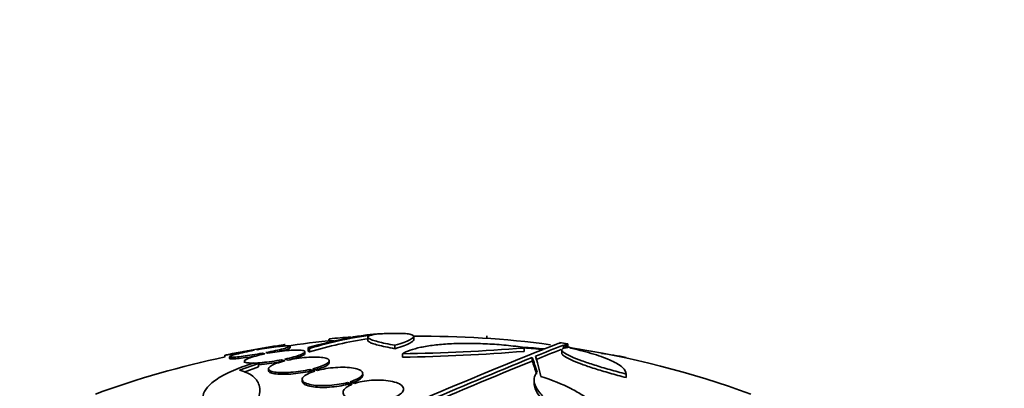
# Model space of a CAD drawing. Units: millimetres. Extents: x -262 to 1126, y 0 to 1164.
# Drawn here: x 649 to 679, y 789 to 800 of the extents above; entities that cross this region are included whole.
import ezdxf
from ezdxf import colors
from ezdxf.entities.mleader import LeaderData, LeaderLine
from ezdxf.math import Vec2, Vec3

# ---------------------------------------------------------------- set-up
doc = ezdxf.new("R2010")
doc.units = ezdxf.units.MM
doc.layers.add('DV7_Défaut', color=7, linetype='Continuous')
doc.layers.add('Défaut', color=7, linetype='Continuous')

# ---------------------------------------------------------------- blocks, each defined once
blk = doc.blocks.new('_DOT')
at = {"color": 0}
blk.add_line((0, 0), (-1, 0), dxfattribs=at)
at = {"color": 0, "const_width": 0.333}
blk.add_lwpolyline([(-0.1665, 0, 1), (0.1665, 0, 1)], format="xyb", close=True, dxfattribs=at)
blk = doc.blocks.new('SE6')
at = {"layer": 'DV7_Défaut', "color": 7, "linetype": 'Continuous', "lineweight": 35}
for p, q in [((661.164, 790.784), (661.164, 790.884)), ((663.338, 790.895), (663.338, 790.835)), ((663.342, 790.909), (663.342, 790.834)), ((657.485, 790.549), (657.485, 790.599)), ((658.64, 790.797), (658.64, 790.76)), ((658.663, 790.82), (658.663, 790.762)), ((659.797, 790.872), (659.797, 790.771)), ((660.607, 790.629), (660.607, 790.528)), ((665.618, 790.629), (665.618, 790.528)), ((665.747, 790.592), (665.747, 790.667)), ((655.543, 790.334), (655.543, 790.283)), ((656.399, 790.484), (656.416, 790.479)), ((656.516, 790.497), (656.499, 790.502)), ((656.667, 790.393), (656.732, 790.371)), ((656.828, 790.391), (656.766, 790.412)), ((657.927, 790.383), (657.927, 790.434)), ((658.021, 790.558), (658.021, 790.456)), ((658.064, 790.532), (658.064, 790.43)), ((660.828, 790.377), (660.828, 790.274)), ((664.45, 790.548), (664.45, 790.447)), ((665.57, 790.492), (665.57, 790.39)), ((655.685, 790.288), (655.685, 790.237)), ((655.981, 789.885), (656.543, 790.091)), ((656.127, 790.153), (656.127, 790.102)), ((656.543, 790.091), (656.543, 789.987)), ((657.236, 790.199), (657.236, 790.148)), ((657.236, 790.199), (657.333, 790.166)), ((657.425, 790.187), (657.332, 790.218)), ((658.647, 790.115), (658.647, 790.167)), ((664.687, 790.263), (664.687, 790.161)), ((667.486, 790.264), (667.486, 790.25)), ((656.123, 789.833), (656.543, 789.987)), ((656.847, 789.928), (656.847, 789.876)), ((658.077, 789.909), (658.077, 789.857)), ((658.077, 789.909), (658.221, 789.859)), ((658.077, 789.857), (658.151, 789.832)), ((658.305, 789.883), (658.168, 789.931)), ((659.648, 789.738), (659.648, 789.79)), ((667.486, 789.773), (667.486, 789.669)), ((657.848, 789.614), (657.848, 789.562)), ((659.191, 789.521), (659.191, 789.468)), ((659.191, 789.521), (659.337, 789.469)), ((659.191, 789.468), (659.278, 789.438)), ((659.413, 789.496), (659.276, 789.545)), ((664.746, 789.593), (664.746, 789.488))]:
    blk.add_line(p, q, dxfattribs=at)
for centre, radius, start, end in [((661.577, 778.911), 12.141, 97.1873, 106.8198), ((661.443, 762.398), 28.6, 92.1965, 92.6558), ((661.443, 762.398), 28.5, 82.3598, 90.5415), ((661.443, 762.398), 28.55, 98.2806, 101.9021), ((661.443, 762.398), 28.5, 95.3189, 98.2951), ((661.577, 778.85), 12.102, 98.3431, 106.8777), ((659.706, 781.647), 9.232, 92.5627, 96.4864), ((679.71, 753.475), 39.737, 110.7724, 112.0542), ((661.443, 762.398), 28.6, 81.3567, 81.8481), ((659.834, 849.697), 59.329, 270.95998, 274.46161), ((659.834, 849.383), 59.117, 270.96356, 274.47776), ((714.443, 666.101), 133.863, 111.66995, 113.40401), ((679.706, 753.519), 39.599, 110.9515, 112.1277), ((661.443, 762.398), 28.5, 69.9948, 81.3262), ((665.708, 781.867), 8.584, 78.0449, 83.0535), ((661.443, 762.398), 28.5, 101.9233, 110.0052), ((720.194, 652.981), 148.08, 112.01475, 113.37571), ((718.816, 656.719), 144.002, 112.07899, 113.27173)]:
    blk.add_arc(centre, radius, start, end, dxfattribs=at)
for centre, major_axis, ratio, start_param, end_param in [((665.07, 762.398), (0, 28.359), 0.203621, -0.117963, -0.09496), ((665.158, 762.398), (0, 28.348), 0.199989, -0.120164, -0.086359), ((662.636, 762.398), (0, 28.234), 0.965206, 6.194343, 6.218239), ((662.684, 762.398), (0, 28.21), 0.964615, 6.197488, 6.218252), ((664.436, 762.398), (0, 28.442), 0.064363, -0.284192, -0.194363), ((664.213, 762.398), (0, 28.465), 0.081699, -0.270959, -0.205541), ((664.213, 762.398), (0, 28.364), 0.081699, -0.265305, -0.20628)]:
    blk.add_ellipse(centre, major_axis=major_axis, ratio=ratio, start_param=start_param, end_param=end_param, dxfattribs=at)
for points, knots in [([(660.147, 790.969), (660.105, 790.967), (660.061, 790.964), (659.89, 790.951), (659.752, 790.935), (659.457, 790.891), (659.3, 790.863), (658.801, 790.762), (658.43, 790.672), (658.021, 790.558)], [0, 0, 0, 0, 0.081137, 0.081137, 0.310853, 0.310853, 0.540568, 0.540568, 1, 1, 1, 1]), ([(660.058, 790.956), (659.937, 790.943), (659.858, 790.925), (659.802, 790.893), (659.794, 790.881), (659.8, 790.855), (659.827, 790.829), (659.896, 790.799), (659.986, 790.768), (660.041, 790.751), (660.236, 790.701), (660.403, 790.666), (660.607, 790.629)], [0, 0, 0, 0, 0.25, 0.25, 0.375, 0.375, 0.5, 0.625, 0.625, 0.75, 0.75, 1, 1, 1, 1]), ([(660.607, 790.629), (660.808, 790.69), (660.955, 790.745), (661.096, 790.816), (661.129, 790.839), (661.165, 790.878), (661.169, 790.896), (661.148, 790.926), (661.122, 790.939), (661.043, 790.961), (660.989, 790.969), (660.787, 790.985), (660.594, 790.987), (660.353, 790.977)], [0, 0, 0, 0, 0.25, 0.25, 0.375, 0.375, 0.5, 0.5, 0.625, 0.625, 0.75, 0.75, 1, 1, 1, 1]), ([(656.499, 790.502), (656.601, 790.52), (656.703, 790.538), (656.796, 790.555), (656.89, 790.572), (656.978, 790.587), (657.054, 790.601), (657.128, 790.614), (657.192, 790.625), (657.24, 790.634), (657.286, 790.642), (657.318, 790.648), (657.333, 790.65), (657.339, 790.651), (657.342, 790.652), (657.342, 790.652)], [0, 0, 0, 0, 0.227714, 0.227714, 0.227714, 0.455694, 0.455694, 0.455694, 0.681775, 0.681775, 0.681775, 0.904386, 0.904386, 0.904386, 1, 1, 1, 1]), ([(656.766, 790.412), (656.866, 790.43), (656.964, 790.45), (657.051, 790.469), (657.139, 790.488), (657.218, 790.507), (657.283, 790.524), (657.348, 790.541), (657.4, 790.556), (657.434, 790.569), (657.468, 790.582), (657.485, 790.592), (657.485, 790.6), (657.485, 790.607), (657.467, 790.611), (657.434, 790.612), (657.401, 790.613), (657.352, 790.611), (657.29, 790.606), (657.228, 790.601), (657.153, 790.593), (657.07, 790.582), (656.986, 790.572), (656.893, 790.559), (656.796, 790.544), (656.705, 790.529), (656.609, 790.513), (656.516, 790.497)], [0, 0, 0, 0, 0.114352, 0.114352, 0.114352, 0.229095, 0.229095, 0.229095, 0.343393, 0.343393, 0.343393, 0.456085, 0.456085, 0.456085, 0.566848, 0.566848, 0.566848, 0.676226, 0.676226, 0.676226, 0.78533, 0.78533, 0.78533, 0.895351, 0.895351, 0.895351, 1, 1, 1, 1]), ([(659.797, 790.773), (659.797, 790.771), (659.797, 790.769), (659.8, 790.755), (659.827, 790.728), (659.896, 790.698), (659.986, 790.667), (660.041, 790.65), (660.236, 790.6), (660.403, 790.565), (660.607, 790.528)], [0, 0, 0, 0, 0.026625, 0.026625, 0.2213, 0.415975, 0.415975, 0.61065, 0.61065, 1, 1, 1, 1]), ([(660.607, 790.528), (660.808, 790.589), (660.955, 790.644), (661.096, 790.716), (661.129, 790.738), (661.159, 790.77), (661.164, 790.782), (661.164, 790.793)], [0, 0, 0, 0, 0.550719, 0.550719, 0.826078, 0.826078, 1, 1, 1, 1]), ([(660.828, 790.377), (660.89, 790.415), (660.966, 790.45), (661.147, 790.514), (661.253, 790.543), (661.493, 790.593), (661.625, 790.615), (661.911, 790.65), (662.068, 790.663), (662.395, 790.681), (662.566, 790.686), (662.92, 790.686), (663.106, 790.682), (663.475, 790.665), (663.661, 790.652), (664.035, 790.618), (664.222, 790.597), (664.405, 790.572)], [0, 0, 0, 0, 0.125, 0.125, 0.25, 0.25, 0.375, 0.375, 0.5, 0.5, 0.625, 0.625, 0.75, 0.75, 0.875, 0.875, 1, 1, 1, 1]), ([(655.543, 790.332), (655.543, 790.332), (655.547, 790.332), (655.556, 790.334), (655.573, 790.337), (655.608, 790.343), (655.655, 790.352), (655.704, 790.36), (655.767, 790.372), (655.84, 790.385), (655.915, 790.398), (656.002, 790.414), (656.093, 790.43), (656.19, 790.447), (656.295, 790.466), (656.399, 790.484)], [0, 0, 0, 0, 0.1137979, 0.1137979, 0.1137979, 0.3302703, 0.3302703, 0.3302703, 0.5478067, 0.5478067, 0.5478067, 0.7681724, 0.7681724, 0.7681724, 1, 1, 1, 1]), ([(656.416, 790.479), (656.316, 790.46), (656.218, 790.44), (656.13, 790.421), (656.041, 790.402), (655.961, 790.383), (655.895, 790.366), (655.829, 790.349), (655.776, 790.333), (655.741, 790.32), (655.705, 790.307), (655.686, 790.296), (655.685, 790.288), (655.684, 790.281), (655.7, 790.276), (655.732, 790.275), (655.764, 790.274), (655.812, 790.275), (655.873, 790.28), (655.933, 790.285), (656.008, 790.293), (656.09, 790.304), (656.173, 790.314), (656.266, 790.327), (656.362, 790.342), (656.461, 790.357), (656.566, 790.375), (656.667, 790.393)], [0, 0, 0, 0, 0.113241, 0.113241, 0.113241, 0.226891, 0.226891, 0.226891, 0.340171, 0.340171, 0.340171, 0.451901, 0.451901, 0.451901, 0.561682, 0.561682, 0.561682, 0.670012, 0.670012, 0.670012, 0.778011, 0.778011, 0.778011, 0.886903, 0.886903, 0.886903, 1, 1, 1, 1]), ([(655.685, 790.237), (655.685, 790.229), (655.701, 790.225), (655.732, 790.224), (655.764, 790.222), (655.812, 790.224), (655.873, 790.229), (655.933, 790.234), (656.008, 790.242), (656.09, 790.252), (656.173, 790.263), (656.266, 790.276), (656.362, 790.291), (656.399, 790.297), (656.436, 790.303), (656.475, 790.309)], [0, 0, 0, 0, 0.223899, 0.223899, 0.223899, 0.452704, 0.452704, 0.452704, 0.680806, 0.680806, 0.680806, 0.9108, 0.9108, 0.9108, 1, 1, 1, 1]), ([(656.732, 790.371), (656.635, 790.351), (656.542, 790.329), (656.463, 790.307), (656.383, 790.285), (656.313, 790.262), (656.259, 790.241), (656.205, 790.22), (656.166, 790.199), (656.145, 790.181), (656.125, 790.163), (656.121, 790.147), (656.136, 790.134), (656.15, 790.121), (656.182, 790.112), (656.23, 790.106), (656.276, 790.1), (656.338, 790.098), (656.41, 790.1), (656.482, 790.101), (656.566, 790.107), (656.656, 790.115), (656.746, 790.123), (656.843, 790.135), (656.94, 790.149), (657.039, 790.163), (657.14, 790.18), (657.236, 790.199)], [0, 0, 0, 0, 0.114182, 0.114182, 0.114182, 0.22856, 0.22856, 0.22856, 0.343235, 0.343235, 0.343235, 0.456651, 0.456651, 0.456651, 0.567656, 0.567656, 0.567656, 0.67624, 0.67624, 0.67624, 0.783483, 0.783483, 0.783483, 0.890995, 0.890995, 0.890995, 1, 1, 1, 1]), ([(657.332, 790.218), (657.429, 790.239), (657.521, 790.261), (657.6, 790.283), (657.679, 790.305), (657.748, 790.328), (657.8, 790.349), (657.853, 790.37), (657.891, 790.391), (657.911, 790.409), (657.93, 790.426), (657.932, 790.442), (657.916, 790.454), (657.901, 790.467), (657.867, 790.476), (657.819, 790.481), (657.772, 790.486), (657.709, 790.488), (657.636, 790.486), (657.563, 790.485), (657.478, 790.479), (657.388, 790.471), (657.298, 790.462), (657.2, 790.451), (657.102, 790.437), (657.011, 790.423), (656.917, 790.408), (656.828, 790.391)], [0, 0, 0, 0, 0.115202, 0.115202, 0.115202, 0.2306, 0.2306, 0.2306, 0.346198, 0.346198, 0.346198, 0.460423, 0.460423, 0.460423, 0.572214, 0.572214, 0.572214, 0.681651, 0.681651, 0.681651, 0.789836, 0.789836, 0.789836, 0.898339, 0.898339, 0.898339, 1, 1, 1, 1]), ([(657.165, 790.444), (657.208, 790.454), (657.248, 790.464), (657.283, 790.473), (657.348, 790.49), (657.4, 790.505), (657.434, 790.518), (657.467, 790.531), (657.485, 790.542), (657.485, 790.549)], [0, 0, 0, 0, 0.217219, 0.217219, 0.217219, 0.612526, 0.612526, 0.612526, 1, 1, 1, 1]), ([(657.425, 790.188), (657.488, 790.202), (657.547, 790.217), (657.6, 790.232), (657.679, 790.254), (657.748, 790.277), (657.801, 790.298), (657.853, 790.319), (657.891, 790.34), (657.911, 790.358), (657.921, 790.368), (657.927, 790.377), (657.927, 790.385)], [0, 0, 0, 0, 0.208749, 0.208749, 0.208749, 0.519285, 0.519285, 0.519285, 0.830361, 0.830361, 0.830361, 1, 1, 1, 1]), ([(667.486, 789.773), (667.316, 789.817), (667.153, 789.86), (666.839, 789.949), (666.687, 789.995), (666.409, 790.083), (666.282, 790.127), (666.051, 790.211), (665.95, 790.251), (665.782, 790.326), (665.714, 790.361), (665.615, 790.424), (665.585, 790.452), (665.564, 790.499), (665.573, 790.518), (665.632, 790.546), (665.681, 790.556), (665.75, 790.56)], [0, 0, 0, 0, 0.125, 0.125, 0.25, 0.25, 0.375, 0.375, 0.5, 0.5, 0.625, 0.625, 0.75, 0.75, 0.875, 0.875, 1, 1, 1, 1]), ([(667.486, 789.669), (667.316, 789.712), (667.153, 789.756), (666.839, 789.845), (666.687, 789.891), (666.409, 789.98), (666.282, 790.023), (666.051, 790.108), (665.95, 790.149), (665.782, 790.224), (665.714, 790.259), (665.615, 790.322), (665.585, 790.35), (665.572, 790.38), (665.57, 790.386), (665.57, 790.391)], [0, 0, 0, 0, 0.159588, 0.159588, 0.319176, 0.319176, 0.478764, 0.478764, 0.638352, 0.638352, 0.79794, 0.79794, 0.957528, 0.957528, 1, 1, 1, 1]), ([(665.837, 790.541), (666.093, 790.485), (666.322, 790.426), (666.729, 790.301), (666.906, 790.235), (667.119, 790.136), (667.182, 790.103), (667.291, 790.036), (667.337, 790.002), (667.448, 789.902), (667.486, 789.837), (667.486, 789.773)], [0, 0, 0, 0, 0.25, 0.25, 0.5, 0.5, 0.625, 0.625, 0.75, 0.75, 1, 1, 1, 1]), ([(656.408, 790.102), (656.182, 790.032), (655.98, 789.957), (655.62, 789.801), (655.461, 789.718), (655.203, 789.551), (655.101, 789.466), (654.953, 789.295), (654.91, 789.21), (654.883, 789.046), (654.9, 788.965), (654.996, 788.814), (655.074, 788.743), (655.237, 788.645), (655.299, 788.614), (655.437, 788.556), (655.512, 788.528), (655.759, 788.453), (655.952, 788.411), (656.169, 788.379)], [0, 0, 0, 0, 0.125, 0.125, 0.25, 0.25, 0.375, 0.375, 0.5, 0.5, 0.625, 0.625, 0.75, 0.75, 0.8125, 0.8125, 0.875, 0.875, 1, 1, 1, 1]), ([(656.536, 790.054), (656.575, 790.056), (656.615, 790.06), (656.656, 790.063), (656.746, 790.072), (656.843, 790.083), (656.941, 790.098), (657.039, 790.112), (657.14, 790.129), (657.236, 790.148)], [0, 0, 0, 0, 0.185773, 0.185773, 0.185773, 0.590084, 0.590084, 0.590084, 1, 1, 1, 1]), ([(657.333, 790.166), (657.241, 790.143), (657.157, 790.118), (657.087, 790.092), (657.017, 790.066), (656.959, 790.039), (656.919, 790.013), (656.878, 789.987), (656.854, 789.961), (656.849, 789.938), (656.843, 789.914), (656.856, 789.893), (656.886, 789.875), (656.916, 789.857), (656.964, 789.843), (657.025, 789.833), (657.085, 789.824), (657.16, 789.818), (657.243, 789.817), (657.324, 789.816), (657.416, 789.819), (657.51, 789.826), (657.604, 789.833), (657.703, 789.844), (657.8, 789.859), (657.895, 789.873), (657.99, 789.89), (658.077, 789.909)], [0, 0, 0, 0, 0.11516, 0.11516, 0.11516, 0.230397, 0.230397, 0.230397, 0.346745, 0.346745, 0.346745, 0.462189, 0.462189, 0.462189, 0.574664, 0.574664, 0.574664, 0.68354, 0.68354, 0.68354, 0.789887, 0.789887, 0.789887, 0.895812, 0.895812, 0.895812, 1, 1, 1, 1]), ([(658.168, 789.931), (658.26, 789.954), (658.344, 789.979), (658.413, 790.005), (658.483, 790.031), (658.539, 790.058), (658.579, 790.084), (658.619, 790.11), (658.642, 790.136), (658.646, 790.159), (658.651, 790.182), (658.637, 790.203), (658.606, 790.221), (658.575, 790.238), (658.526, 790.251), (658.464, 790.261), (658.404, 790.27), (658.329, 790.275), (658.245, 790.276), (658.163, 790.277), (658.071, 790.274), (657.977, 790.267), (657.882, 790.259), (657.783, 790.248), (657.686, 790.234), (657.597, 790.221), (657.508, 790.205), (657.425, 790.187)], [0, 0, 0, 0, 0.116012, 0.116012, 0.116012, 0.232107, 0.232107, 0.232107, 0.349198, 0.349198, 0.349198, 0.465206, 0.465206, 0.465206, 0.578175, 0.578175, 0.578175, 0.687624, 0.687624, 0.687624, 0.794677, 0.794677, 0.794677, 0.901382, 0.901382, 0.901382, 1, 1, 1, 1]), ([(658.255, 789.902), (658.313, 789.918), (658.366, 789.936), (658.413, 789.953), (658.483, 789.979), (658.539, 790.006), (658.579, 790.032), (658.619, 790.058), (658.642, 790.084), (658.646, 790.108), (658.647, 790.11), (658.647, 790.113), (658.647, 790.116)], [0, 0, 0, 0, 0.2406, 0.2406, 0.2406, 0.597063, 0.597063, 0.597063, 0.956597, 0.956597, 0.956597, 1, 1, 1, 1]), ([(656.169, 788.379), (656.314, 788.567), (656.423, 788.742), (656.529, 788.984), (656.554, 789.061), (656.585, 789.209), (656.59, 789.279), (656.571, 789.474), (656.517, 789.584), (656.318, 789.766), (656.171, 789.837), (655.981, 789.885)], [0, 0, 0, 0, 0.25, 0.25, 0.375, 0.375, 0.5, 0.5, 0.75, 0.75, 1, 1, 1, 1]), ([(656.847, 789.875), (656.847, 789.856), (656.86, 789.838), (656.886, 789.823), (656.916, 789.805), (656.964, 789.791), (657.026, 789.781), (657.085, 789.772), (657.16, 789.766), (657.243, 789.765), (657.324, 789.764), (657.416, 789.767), (657.51, 789.774), (657.604, 789.781), (657.703, 789.792), (657.8, 789.807), (657.895, 789.821), (657.99, 789.838), (658.077, 789.857)], [0, 0, 0, 0, 0.154368, 0.154368, 0.154368, 0.331248, 0.331248, 0.331248, 0.502447, 0.502447, 0.502447, 0.669657, 0.669657, 0.669657, 0.836201, 0.836201, 0.836201, 1, 1, 1, 1]), ([(658.221, 789.859), (658.136, 789.834), (658.062, 789.804), (658.003, 789.774), (657.945, 789.744), (657.902, 789.712), (657.876, 789.68), (657.85, 789.649), (657.842, 789.617), (657.853, 789.587), (657.863, 789.558), (657.893, 789.531), (657.94, 789.508), (657.986, 789.486), (658.049, 789.467), (658.124, 789.453), (658.196, 789.44), (658.282, 789.432), (658.374, 789.429), (658.463, 789.426), (658.559, 789.428), (658.656, 789.435), (658.752, 789.442), (658.85, 789.453), (658.943, 789.468), (659.03, 789.483), (659.115, 789.5), (659.191, 789.521)], [0, 0, 0, 0, 0.116577, 0.116577, 0.116577, 0.233134, 0.233134, 0.233134, 0.35179, 0.35179, 0.35179, 0.469875, 0.469875, 0.469875, 0.584161, 0.584161, 0.584161, 0.693299, 0.693299, 0.693299, 0.798489, 0.798489, 0.798489, 0.902569, 0.902569, 0.902569, 1, 1, 1, 1]), ([(659.276, 789.545), (659.361, 789.571), (659.435, 789.6), (659.493, 789.631), (659.551, 789.661), (659.595, 789.693), (659.62, 789.725), (659.646, 789.757), (659.654, 789.788), (659.643, 789.817), (659.632, 789.846), (659.602, 789.873), (659.555, 789.896), (659.509, 789.918), (659.446, 789.936), (659.37, 789.949), (659.298, 789.962), (659.212, 789.97), (659.121, 789.973), (659.032, 789.976), (658.935, 789.974), (658.838, 789.967), (658.742, 789.961), (658.644, 789.949), (658.551, 789.934), (658.465, 789.92), (658.381, 789.903), (658.305, 789.883)], [0, 0, 0, 0, 0.116869, 0.116869, 0.116869, 0.233725, 0.233725, 0.233725, 0.35257, 0.35257, 0.35257, 0.470627, 0.470627, 0.470627, 0.584806, 0.584806, 0.584806, 0.693965, 0.693965, 0.693965, 0.799364, 0.799364, 0.799364, 0.903724, 0.903724, 0.903724, 1, 1, 1, 1]), ([(659.354, 789.518), (659.407, 789.537), (659.454, 789.558), (659.493, 789.578), (659.551, 789.609), (659.595, 789.641), (659.62, 789.673), (659.638, 789.695), (659.648, 789.718), (659.648, 789.739)], [0, 0, 0, 0, 0.282891, 0.282891, 0.282891, 0.700111, 0.700111, 0.700111, 1, 1, 1, 1]), ([(667.044, 787.914), (666.64, 788.08), (666.28, 788.252), (665.803, 788.519), (665.657, 788.608), (665.396, 788.783), (665.28, 788.87), (665.078, 789.042), (664.993, 789.126), (664.861, 789.286), (664.812, 789.364), (664.751, 789.511), (664.74, 789.582), (664.757, 789.711), (664.786, 789.77), (664.835, 789.824)], [0, 0, 0, 0, 0.25, 0.25, 0.375, 0.375, 0.5, 0.5, 0.625, 0.625, 0.75, 0.75, 0.875, 0.875, 1, 1, 1, 1]), ([(657.848, 789.561), (657.848, 789.552), (657.849, 789.543), (657.853, 789.535), (657.863, 789.506), (657.893, 789.478), (657.94, 789.455), (657.986, 789.433), (658.049, 789.414), (658.124, 789.401), (658.197, 789.388), (658.282, 789.379), (658.374, 789.376), (658.463, 789.373), (658.559, 789.375), (658.656, 789.382), (658.752, 789.389), (658.85, 789.4), (658.943, 789.416), (659.03, 789.43), (659.115, 789.448), (659.191, 789.468)], [0, 0, 0, 0, 0.049912, 0.049912, 0.049912, 0.223045, 0.223045, 0.223045, 0.390586, 0.390586, 0.390586, 0.550552, 0.550552, 0.550552, 0.704711, 0.704711, 0.704711, 0.85724, 0.85724, 0.85724, 1, 1, 1, 1]), ([(659.337, 789.469), (659.261, 789.44), (659.197, 789.405), (659.152, 789.37), (659.106, 789.335), (659.077, 789.297), (659.066, 789.26), (659.055, 789.222), (659.063, 789.184), (659.09, 789.149), (659.116, 789.113), (659.163, 789.08), (659.225, 789.052), (659.286, 789.025), (659.363, 789.002), (659.451, 788.985), (659.533, 788.97), (659.628, 788.959), (659.725, 788.955), (659.818, 788.951), (659.917, 788.953), (660.013, 788.961), (660.107, 788.968), (660.202, 788.981), (660.289, 788.997), (660.368, 789.013), (660.442, 789.032), (660.509, 789.054)], [0, 0, 0, 0, 0.118127, 0.118127, 0.118127, 0.236144, 0.236144, 0.236144, 0.357418, 0.357418, 0.357418, 0.478345, 0.478345, 0.478345, 0.594269, 0.594269, 0.594269, 0.703079, 0.703079, 0.703079, 0.80636, 0.80636, 0.80636, 0.907974, 0.907974, 0.907974, 1, 1, 1, 1]), ([(660.585, 789.081), (660.661, 789.112), (660.725, 789.146), (660.77, 789.182), (660.816, 789.218), (660.845, 789.255), (660.856, 789.292), (660.867, 789.33), (660.859, 789.368), (660.832, 789.403), (660.805, 789.438), (660.759, 789.471), (660.696, 789.499), (660.636, 789.525), (660.559, 789.548), (660.471, 789.564), (660.389, 789.579), (660.294, 789.589), (660.197, 789.593), (660.104, 789.597), (660.005, 789.595), (659.909, 789.588), (659.814, 789.581), (659.719, 789.568), (659.632, 789.552), (659.553, 789.537), (659.479, 789.518), (659.413, 789.496)], [0, 0, 0, 0, 0.118366, 0.118366, 0.118366, 0.236629, 0.236629, 0.236629, 0.358005, 0.358005, 0.358005, 0.478705, 0.478705, 0.478705, 0.594269, 0.594269, 0.594269, 0.702927, 0.702927, 0.702927, 0.806353, 0.806353, 0.806353, 0.908212, 0.908212, 0.908212, 1, 1, 1, 1]), ([(667.044, 787.802), (666.64, 787.968), (666.28, 788.141), (665.803, 788.409), (665.658, 788.499), (665.397, 788.675), (665.281, 788.762), (665.078, 788.934), (664.994, 789.019), (664.861, 789.18), (664.812, 789.257), (664.758, 789.389), (664.746, 789.444), (664.746, 789.496)], [0, 0, 0, 0, 0.295342, 0.295342, 0.443014, 0.443014, 0.590685, 0.590685, 0.738356, 0.738356, 0.886027, 0.886027, 1, 1, 1, 1]), ([(664.95, 789.699), (665.285, 789.594), (665.581, 789.474), (665.972, 789.273), (666.094, 789.203), (666.315, 789.057), (666.415, 788.982), (666.593, 788.829), (666.671, 788.75), (666.806, 788.588), (666.863, 788.505), (666.998, 788.255), (667.044, 788.086), (667.044, 787.914)], [0, 0, 0, 0, 0.25, 0.25, 0.375, 0.375, 0.5, 0.5, 0.625, 0.625, 0.75, 0.75, 1, 1, 1, 1])]:
    blk.add_open_spline(points, degree=3, knots=knots, dxfattribs=at)
for points, degree in [([(658.64, 790.797), (658.64, 790.805), (658.648, 790.812), (658.663, 790.82)], 3), ([(665.054, 790.52), (665.369, 790.644), (665.532, 790.704), (665.544, 790.702)], 3), ([(665.747, 790.672), (665.747, 790.675), (665.714, 790.664), (665.647, 790.64)], 3), ([(658.021, 790.558), (658.043, 790.545), (658.064, 790.532)], 2), ([(658.021, 790.456), (658.043, 790.444), (658.064, 790.43)], 2), ([(656.543, 790.091), (656.476, 790.097), (656.408, 790.102)], 2)]:
    blk.add_open_spline(points, degree=degree, dxfattribs=at)

msp = doc.modelspace()

# ---------------------------------------------------------------- block references
at = {"layer": 'Défaut'}
msp.add_blockref('SE6', (0, 0), dxfattribs=at)

# ---------------------------------------------------------------- leaders
at = {"layer": 'Défaut', "color": 7, "linetype": 'Continuous', "lineweight": 18}
ml = msp.add_multileader_mtext('Standard', dxfattribs=at)
ml.set_content('{\\pxsm0.9;\\fSolid Edge ISO|b1||i0||c0|p34;\\W1.;29/09/2016\\P}', color=256)
ml.set_leader_properties()
ml.set_arrow_properties(name='DOT')
ml.build(insert=Vec2(0, 0))
ml.multileader.update_dxf_attribs({"leader_type": 0, "dogleg_length": 0, "arrow_head_size": 12})
ctx = ml.context
ctx.base_point, ctx.char_height, ctx.arrow_head_size, ctx.landing_gap_size = Vec3(656.602, 1156.973), 12, 12, 4.2
notes = []
notes.append((ctx, [(0, (0, 0, 0), (0, 0), (1, 0), 1, [])]))
ctx.mtext.insert = Vec3(658.602, 1163.093)
for ctx, leaders in notes:
    for number, flags, end, landing, length, lines in leaders:
        leader = LeaderData()
        leader.index, (leader.has_last_leader_line, leader.has_dogleg_vector, leader.attachment_direction) = number, flags
        leader.last_leader_point, leader.dogleg_vector, leader.dogleg_length = Vec3(end), Vec3(landing), length
        for number, points, colour, breaks in lines:
            line = LeaderLine()
            line.index, line.vertices, line.color, line.breaks = number, Vec3.list(points), colors.encode_raw_color(colour), breaks
            leader.lines.append(line)
        ctx.leaders.append(leader)

doc.saveas('drawing.dxf')
